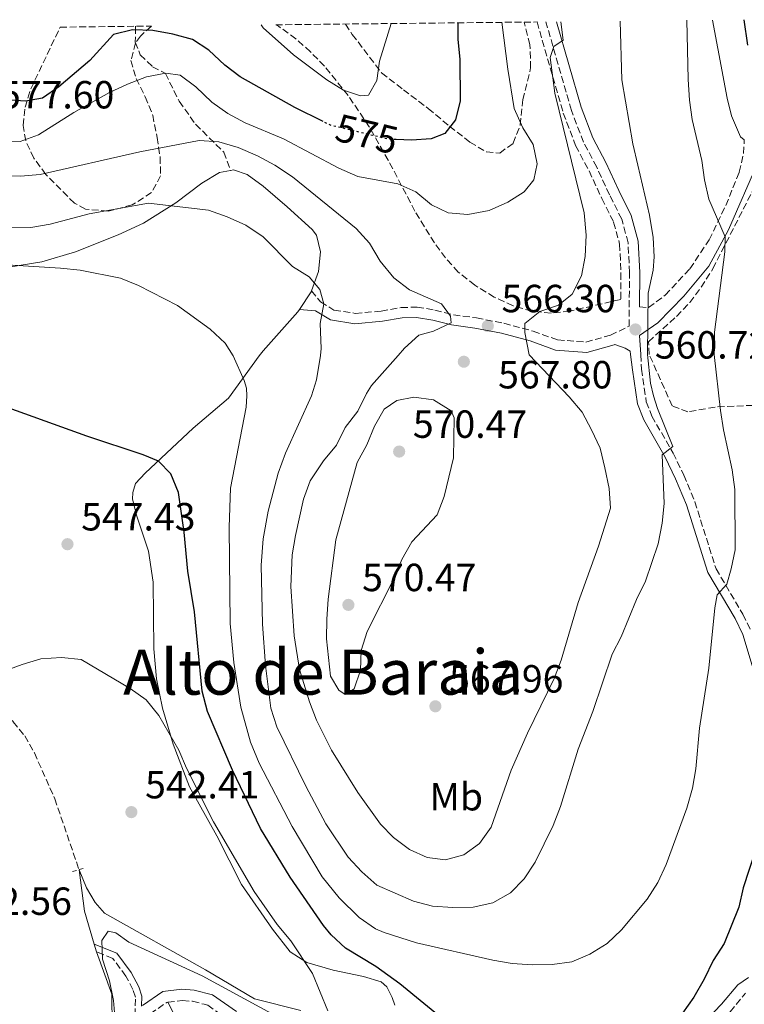
# Model space of a CAD drawing. Units: metres. Extents: x 573337 to 576800, y 4728821 to 4731171.
# Drawn here: x 574340 to 574524, y 4730896 to 4731147 of the extents above; entities that cross this region are included whole.
import ezdxf
from ezdxf.enums import TextEntityAlignment as Align

# ---------------------------------------------------------------- set-up
doc = ezdxf.new("R2010")
doc.units = ezdxf.units.M
doc.header["$MEASUREMENT"] = 0
for name, pattern in [('DGN Style 2', [1.7399219301090239, 1.043953158065414, -0.6959687720436097]), ('DGN Style 3', [2.435890702152634, 1.739921930109024, -0.6959687720436097]), ('DGN Style 5', [1.217945351076317, 0.5219765790327072, -0.6959687720436097])]:
    doc.linetypes.add(name, pattern=pattern)
for name, color, linetype, lineweight in [('Barranco lineal', 142, 'DGN Style 3', 13), ('Camino', 7, 'DGN Style 3', 0), ('Cota de curva de nivel directora', 7, 'Continuous', 0), ('Cota de punto acotado terreno', 7, 'Continuous', 0), ('Curva de nivel directora', 30, 'Continuous', 30), ('Curva de nivel directora no vista', 30, 'DGN Style 5', 30), ('Curva de nivel intermedia', 30, 'Continuous', 0), ('Embalse', 142, 'Continuous', 13), ('Etiqueta de uso rústico', 92, 'Continuous', 0), ('Línea de cambio de uso (parcela vista)', 92, 'Continuous', 0), ('Margen derecho', 7, 'Continuous', 0), ('Pontón-alcantarilla (pasos de agua)', 1, 'DGN Style 2', 0), ('Punto acotado terreno (símbolo)', 7, 'Continuous', 0), ('Senda', 7, 'DGN Style 3', 0), ('Texto de Área (paraje) menor', 7, 'Continuous', 0), ('Zona arbolada', 92, 'DGN Style 3', 0)]:
    doc.layers.add(name, color=color, linetype=linetype, lineweight=lineweight)
doc.styles.add('Style-Arial', font='arial.ttf')

# ---------------------------------------------------------------- blocks, each defined once
blk = doc.blocks.new('5PATER')
at = {"layer": 'Embalse', "linetype": 'Continuous', "lineweight": 0}
h = blk.add_hatch(color=51, dxfattribs=at)
edge = h.paths.add_edge_path()
edge.add_ellipse((0, 0), major_axis=(-0.1095731443231308, -0.1110710700762829), ratio=0.9994222409660317, start_angle=0, end_angle=360)

msp = doc.modelspace()

# ---------------------------------------------------------------- linework, layer by layer
at = {"layer": 'Barranco lineal', "color": 142, "linetype": 'DGN Style 3', "lineweight": 13}
msp.add_polyline3d([(574250.1699999999, 4731018.970000001, 550.6199999999953), (574253.9000000004, 4731015.67, 550.1600000000036), (574269.1799999997, 4731006.289999999, 549.3699999999953), (574277.5300000003, 4731000.850000001, 548.4499999999971), (574287.0300000003, 4730994.449999999, 547.9499999999971), (574296.0499999998, 4730988.930000001, 547.1699999999983), (574302.6699999999, 4730985.27, 546.5399999999936), (574309.6299999999, 4730982.01, 545.9100000000036), (574320.5, 4730977.539999999, 545.279999999999), (574325.4100000003, 4730975.850000001, 544.6600000000036), (574329.9500000002, 4730973.82, 544.2100000000064), (574334.7599999999, 4730970.84, 543.7100000000064), (574338, 4730968.100000001, 543.2400000000052), (574340.9299999997, 4730964.460000001, 542.7700000000041), (574343.4199999999, 4730960.130000001, 542.4400000000023), (574348.5999999996, 4730948.460000001, 541.8999999999943), (574354.79, 4730930.350000001, 540.570000000007)], dxfattribs=at)
at = {"layer": 'Camino', "color": 7, "linetype": 'DGN Style 3', "lineweight": 0}
for points in [[(574414.0899999992, 4731078.010000001, 560.1600000000036), (574416.3799999979, 4731075.190000001, 560.3800000000048), (574419.8099999989, 4731073.12, 561.1600000000036), (574425.2600000006, 4731072.26, 562.3000000000029), (574431.8399999987, 4731072.83, 563.1900000000023), (574436.9400000017, 4731073.730000001, 563.8800000000048), (574441.0199999987, 4731073.869999999, 564.3999999999943), (574445.5699999994, 4731073.12, 565.3399999999965), (574450.2899999979, 4731071.910000001, 566.179999999993), (574456.1399999995, 4731071.110000002, 566.5200000000041), (574463.129999999, 4731069.75, 566.0899999999966), (574470.629999998, 4731067.720000001, 565.0700000000071), (574476.8399999996, 4731065.500000001, 563.8399999999965), (574484.0500000003, 4731064.939999999, 562.7599999999949), (574490.3299999967, 4731066.689999999, 561.6100000000007), (574495.0899999999, 4731069.000000001, 560.6900000000023), (574495.1900000004, 4731082.650000001, 561.7899999999936), (574494.8399999995, 4731090.300000003, 562.1600000000036), (574493.199999999, 4731096.300000002, 562.3999999999943), (574490.0799999986, 4731102.52, 562.529999999999), (574486.8399999999, 4731109.580000001, 563.1300000000048), (574483.4400000002, 4731115.960000002, 563.7200000000014), (574480.36, 4731124.050000002, 564.429999999993), (574473.8700000013, 4731146.630000001, 565.8699999999953)], [(574497.7399999986, 4731073.960000001, 561.0899999999965), (574500.0599999987, 4731073.750000001, 559.9700000000012), (574504.2899999976, 4731076.910000001, 558.6499999999943), (574510.5899999986, 4731083.660000003, 557.3500000000059), (574515.5199999994, 4731091.02, 556.1999999999972), (574519.7500000006, 4731099.800000002, 554.550000000003), (574523.1999999996, 4731108.28, 553.1000000000059), (574524.2899999982, 4731113.050000002, 552.5899999999966), (574524.469999999, 4731116.500000001, 551.8699999999955)], [(574498.0499999992, 4731061.75, 560.3800000000048), (574498.2600000015, 4731058.060000002, 560.0599999999977), (574499.4799999997, 4731049.730000001, 560.0599999999977), (574500.879999999, 4731046.060000001, 560.0599999999977), (574506.2999999992, 4731036.640000001, 559.8999999999943), (574509.0300000006, 4731030.990000002, 558.8099999999977), (574511.8500000016, 4731024.210000004, 557.8600000000007), (574517.2600000006, 4731007.110000002, 555.509999999995), (574524.1200000005, 4730995.500000002, 553.4600000000064), (574526.2100000003, 4730991.180000001, 552.6799999999931)], [(574319.829999997, 4730782.699999999, 548.6900000000024), (574325.9499999993, 4730795.689999999, 548.8399999999967), (574327.4800000003, 4730801.95, 548.8399999999967), (574328.1099999985, 4730807.050000002, 548.8399999999967), (574328.019999999, 4730812.74, 548.2100000000065), (574329.0199999983, 4730820.380000002, 546.9600000000064), (574331.9400000017, 4730829.730000001, 545.5399999999937), (574334.6700000009, 4730835.670000001, 544.6000000000058), (574339.1200000012, 4730843.690000001, 543.3399999999965), (574346.1999999977, 4730855.49, 541.9299999999931), (574353.6299999974, 4730867.03, 540.1999999999972), (574360.170000002, 4730877.130000001, 539.4199999999983), (574360.9299999998, 4730878.420000001, 539.2899999999937), (574367.0100000018, 4730888.689999999, 538.3200000000071), (574369.1099999984, 4730893.170000001, 538.3200000000071), (574369.1799999998, 4730897.850000001, 538.3200000000071), (574368.5300000017, 4730899.82, 538.3200000000071), (574366.7300000001, 4730903.230000001, 538.7899999999936), (574363.3900000007, 4730907.730000001, 539.2599999999948), (574359.230000001, 4730909.42, 540.570000000007)], [(574386.6999999993, 4730896.010000002, 538.2599999999948), (574387.6, 4730895.770000001, 538.3699999999953), (574393.3899999991, 4730891.750000001, 538.8500000000059), (574400.649999999, 4730887.680000001, 539), (574406.4299999991, 4730885.960000002, 539.4700000000012), (574419.0899999993, 4730884.320000002, 541.1999999999971), (574431.5500000004, 4730882.540000002, 542.1399999999995), (574441.4499999977, 4730880.630000001, 543.2400000000054), (574462.1999999991, 4730875.09, 545.6000000000058), (574473.8099999987, 4730872.970000002, 546.6999999999971), (574484.5300000008, 4730871.880000001, 548.1100000000007), (574486.9999999985, 4730872.11, 548.429999999993), (574489.1599999999, 4730872.480000001, 548.8999999999943), (574492.8900000004, 4730873.980000001, 549.6799999999929), (574498.6399999993, 4730876.790000001, 549.8399999999966), (574503.4699999974, 4730879.390000001, 548.5800000000019), (574508.7299999989, 4730882.980000001, 547.6399999999995), (574515.05, 4730888.119999999, 547.0099999999949), (574520.8399999992, 4730894.109999999, 546.6999999999971), (574524.7699999987, 4730898.820000002, 546.5399999999936)], [(574368.7499999985, 4730888.630000001, 538.0599999999978), (574372.9200000016, 4730893.58, 538.0599999999978), (574377.2100000009, 4730896.51, 537.8999999999943), (574377.4099999998, 4730896.53, 537.8999999999943)], [(574377.4099999998, 4730896.53, 537.8999999999943), (574381.109999999, 4730896.95, 537.8999999999943), (574383.7199999975, 4730896.790000002, 537.8999999999943), (574386.6999999993, 4730896.010000002, 538.2599999999948)]]:
    msp.add_polyline3d(points, dxfattribs=at)
at = {"layer": 'Curva de nivel directora', "color": 30, "linetype": 'Continuous', "lineweight": 30, "flags": 128}
for points, elevation in [([(574451.3699999996, 4731146.380000001), (574451.4300000002, 4731142.120000001), (574451.9299999987, 4731137.150000001), (574452.0200000001, 4731126.470000003), (574450.8199999998, 4731121.619999999), (574448.1199999999, 4731118.15), (574444.6100000006, 4731116.76), (574439.6199999994, 4731116.490000002), (574435.7100000001, 4731116.600000001)], 575.0000000000006), ([(574524.3099999982, 4731147.180000001), (574525.2600000004, 4731140.720000002)], 550.0000000000001), ([(574417.0499999986, 4731121.180000002), (574409.8499999989, 4731124.750000001), (574395.9100000004, 4731132.570000002), (574391.9400000006, 4731135.600000001), (574387.9100000006, 4731139.420000001), (574383.7199999997, 4731142.160000001), (574378.7499999988, 4731143.530000002), (574373.5699999997, 4731144.410000003), (574368.4600000001, 4731144.590000001), (574363.5999999986, 4731143.390000001), (574357.519999999, 4731136.780000002), (574349.6299999988, 4731130.02), (574345.4600000001, 4731127.140000001), (574341.1500000008, 4731126.420000001), (574336.05, 4731126.720000003), (574330.8199999997, 4731127.470000002), (574326.1599999993, 4731129.290000001), (574321.8900000001, 4731132.140000001), (574317.9499999996, 4731136.039999999), (574314.7099999986, 4731140.5), (574312.3700000005, 4731144.880000001)], 575.0000000000003), ([(574455.8800000004, 4730885.41), (574436.6100000008, 4730901.210000001), (574430.5299999989, 4730905.67), (574422.7799999996, 4730910.33), (574419.0800000003, 4730913.710000002), (574417.1600000003, 4730916.080000001), (574408.650000001, 4730928.430000001), (574401.0699999991, 4730940.86), (574393.9399999991, 4730955.76), (574387.5899999988, 4730970.730000001), (574386.2000000008, 4730975.900000001), (574384.2400000005, 4730996.150000002), (574382.5700000008, 4731006.49), (574381.6399999987, 4731016.45), (574380.139999999, 4731026.580000003), (574378.2100000001, 4731031.340000001), (574375.0799999984, 4731034.560000001), (574371.129999999, 4731036.2), (574356.7700000001, 4731040.940000001), (574332.42, 4731049.66)], 550.0000000000001), ([(574527.3599999992, 4730935.359999999), (574524.2099999997, 4730925.76), (574523.0900000001, 4730920.810000001), (574519.3199999993, 4730911.539999999), (574516.5199999985, 4730907.17), (574514.2699999999, 4730902.460000002), (574511.6100000001, 4730897.84), (574505.8199999987, 4730889.67)], 550.0000000000001)]:
    msp.add_lwpolyline(points, dxfattribs=dict(at, elevation=elevation))
at = {"layer": 'Curva de nivel directora no vista', "color": 30, "linetype": 'DGN Style 5', "lineweight": 30, "elevation": 575.0000000000005, "flags": 128}
msp.add_lwpolyline([(574435.7100000001, 4731116.600000001), (574433.7199999985, 4731116.670000001), (574418.8900000004, 4731120.260000001), (574417.0499999986, 4731121.180000002)], dxfattribs=at)
at = {"layer": 'Curva de nivel intermedia', "color": 30, "linetype": 'Continuous', "lineweight": 0, "flags": 128}
for points, elevation in [([(574509.7999999997, 4731147.020000001), (574510.1399999993, 4731131.949999998), (574510.4600000011, 4731126.67), (574511.190000002, 4731121.729999999), (574513.6599999997, 4731111.269999999), (574514.3200000013, 4731106.310000001), (574515.4500000001, 4731101.409999999), (574519.6100000021, 4731091.8), (574519.5300000015, 4731087.939999999), (574516.8899999995, 4731067.470000001), (574516.8100000013, 4731061.810000001), (574518.4299999997, 4731047.480000001), (574519.1900000018, 4731042.539999999), (574521.3900000012, 4731032.310000001), (574522.0400000017, 4731027.349999999), (574522.1199999999, 4731011.98), (574521.160000001, 4731007.08), (574519.9800000008, 4731003.189999999), (574517.5199999999, 4731000.48), (574516.940000001, 4730997.180000001), (574515.3899999998, 4730981.789999999), (574513.0700000018, 4730966.489999999), (574512.0700000006, 4730956.06), (574511.2700000004, 4730951.119999997), (574509.7900000006, 4730946.079999999), (574504.52, 4730931.649999999), (574502.4000000011, 4730927.119999998), (574499.6600000008, 4730922.82), (574493.1900000023, 4730914.98), (574489.530000001, 4730911.550000001), (574485.1100000021, 4730908.819999999), (574480.5099999999, 4730906.869999998), (574475.4900000017, 4730906.159999999), (574470.3700000009, 4730906.09), (574465.2800000014, 4730906.460000001), (574460.3300000007, 4730907.239999998), (574440.8200000019, 4730911.699999998), (574432.5800000008, 4730914.329999999), (574430.4000000014, 4730915.300000001), (574426.280000002, 4730918.12), (574421.100000001, 4730923.150000001), (574416.8300000017, 4730928.490000002), (574409.1400000004, 4730941.369999998), (574400.7000000004, 4730957.49), (574398.4899999998, 4730962.890000001), (574396.0900000016, 4730971.84), (574394.3100000002, 4730983.179999999), (574393.3700000013, 4730993.13), (574393.0400000004, 4731017.71), (574393.4200000004, 4731027.710000001), (574397.4500000004, 4731048.350000001), (574397.6100000015, 4731051.199999998), (574397.4999999997, 4731053.179999998), (574396.9000000006, 4731055.17), (574394.0799999997, 4731061.399999999), (574392.0400000013, 4731064.689999999), (574388.2500000005, 4731068.21), (574379.8700000007, 4731074.249999999), (574369.940000002, 4731079.34), (574365.3300000009, 4731081.279999999), (574355.1200000006, 4731083.289999999), (574350.0700000012, 4731083.82), (574324.1000000007, 4731085.419999998)], 555.0000000000001), ([(574477.6800000002, 4731146.67), (574478.2300000021, 4731141.949999998), (574475.8600000006, 4731140.34), (574474.9199999997, 4731137.55), (574476.1800000002, 4731128.430000001), (574483.6500000001, 4731097.940000001), (574484.0999999995, 4731092.180000001), (574483.8700000015, 4731086.789999999), (574482.9600000017, 4731081.88), (574480.5600000012, 4731077.189999999), (574477.0499999997, 4731074.359999998), (574472.3600000005, 4731072.73), (574468.5200000004, 4731069.640000001), (574468.4900000012, 4731067.369999999), (574469.6400000001, 4731061.660000001), (574479.79, 4731051.01), (574483.0900000014, 4731047.060000001), (574485.5099999999, 4731042.55), (574487.6900000013, 4731037.850000001), (574488.9200000007, 4731032.869999999), (574490.0200000005, 4731027.579999999), (574490.310000001, 4731022.579999999), (574487.26, 4731012.849999999), (574482.0800000011, 4730998.550000001), (574477.7600000005, 4730983.779999998), (574475.940000001, 4730979.130000001), (574469.1600000019, 4730965.159999999), (574464.990000001, 4730955.730000001), (574459.9100000004, 4730941.189999999), (574456.9599999998, 4730937.069999999), (574452.9099999997, 4730934.140000001), (574448.2200000003, 4730932.880000001), (574443.5700000012, 4730933.42), (574439.0400000004, 4730935.529999999), (574435.0300000005, 4730938.539999999), (574431.7100000012, 4730941.929999999), (574425.900000002, 4730950.069999999), (574419.2200000011, 4730960.81), (574415.3499999997, 4730968.51), (574413.5500000004, 4730973.17), (574411.0400000003, 4730981.409999999), (574409.6299999999, 4730990.019999999), (574408.8200000008, 4731002.619999998), (574409.1700000018, 4731010.660000001), (574409.9800000008, 4731015.59), (574412.0799999997, 4731024.839999998), (574413.7400000005, 4731029.559999999), (574417.12, 4731034.609999998), (574420.4400000015, 4731038.67), (574422.7100000002, 4731043.119999997), (574425.8700000008, 4731047.289999999), (574428.0700000002, 4731051.810000001), (574429.4100000013, 4731053.86), (574436.2199999996, 4731061.539999999), (574437.7700000008, 4731063.359999999), (574441.4500000001, 4731066.739999999), (574445.1600000004, 4731067.74), (574449.7400000002, 4731069.819999999), (574449.500000001, 4731071.569999999), (574447.2600000014, 4731074.679999999), (574439.0600000005, 4731078.289999999), (574435.1199999999, 4731081.369999998), (574431.5599999994, 4731085.600000001), (574428.8600000015, 4731090.180000001), (574425.4999999999, 4731093.880000001), (574409.25, 4731107.09), (574404.6900000002, 4731110.109999998), (574400.2900000013, 4731112.489999998), (574395.4000000008, 4731114.569999999), (574390.4499999998, 4731116), (574385.4600000009, 4731116.38), (574370.2800000019, 4731113.45), (574344.85, 4731107.730000001), (574339.8699999999, 4731107.29), (574334.4100000015, 4731107.350000001)], 565.0000000000001), ([(574334.6200000017, 4731116.179999999), (574339.7800000005, 4731116.09), (574344.4800000011, 4731117.8), (574353.5, 4731123.510000001), (574362.5999999995, 4731128.570000002), (574367.1200000013, 4731130.699999999), (574372.0000000007, 4731132.640000002), (574376.9100000013, 4731133.569999998), (574380.5700000003, 4731133.07), (574384.54, 4731130.06), (574388.6900000008, 4731126.180000001), (574392.7099999996, 4731123.210000001), (574397.1599999999, 4731120.859999999), (574406.9500000001, 4731116.749999999), (574421.0899999997, 4731109.270000001), (574425.9300000012, 4731107.210000002), (574436.0900000001, 4731105.300000001), (574440.660000001, 4731103.249999999), (574444.6600000019, 4731099.989999999), (574448.9300000012, 4731097.869999998), (574453.9800000004, 4731097.52), (574459.3600000005, 4731098.51), (574464.1200000015, 4731100.59), (574468.3500000003, 4731103.26), (574470.7599999999, 4731106.34), (574471.6300000016, 4731110.439999999), (574470.6300000002, 4731115.31), (574467.9800000016, 4731119.599999999), (574465.8100000012, 4731124.529999999), (574464.1600000017, 4731134.539999999), (574462.6500000006, 4731146.509999998)], 570), ([(574492.7800000008, 4731146.83), (574493.2400000015, 4731131.83), (574496.0700000012, 4731115.539999997), (574497.3400000007, 4731110.06), (574500.2500000009, 4731097.350000001), (574501.1900000018, 4731091.65), (574501.44, 4731086.65), (574501.2000000008, 4731083.26), (574499.9500000014, 4731077.400000001), (574499.7900000004, 4731061.759999999), (574500.5599999994, 4731054.470000001), (574501.3100000003, 4731051.260000001), (574502.3300000018, 4731047.970000001), (574506.2800000014, 4731038.29), (574503.5099999999, 4731036.180000001), (574504.0700000008, 4731023.77), (574503.55, 4731018.740000002), (574502.4600000015, 4731013.499999999), (574499.300000001, 4731003.990000002), (574497.0000000009, 4730999.289999999), (574493.0800000004, 4730989.76), (574490.7900000016, 4730985.31), (574485.8600000008, 4730970.689999999), (574482.07, 4730961.08), (574477.5999999995, 4730946.509999999), (574475.6799999995, 4730941.63), (574471.1100000008, 4730932.279999999), (574468.3100000002, 4730928.06), (574464.8600000013, 4730924.439999999), (574460.3500000007, 4730921.91), (574455.3100000003, 4730920.750000001), (574450.1400000004, 4730920.699999999), (574444.9200000013, 4730921.039999999), (574440.0799999998, 4730922.310000001), (574430.7600000014, 4730926.400000001), (574426.89, 4730929.77), (574423.4400000012, 4730933.550000002), (574417.7500000005, 4730942.069999999), (574412.6600000008, 4730951.679999999), (574405.1999999998, 4730966.76), (574403.7400000002, 4730971.560000001), (574402.3600000012, 4730982.430000001), (574401.5800000011, 4730992.989999999), (574401.2800000015, 4731007.989999999), (574401.7400000021, 4731014.789999999), (574403.0100000015, 4731021.84), (574405.5700000009, 4731031.510000001), (574407.4300000005, 4731036.640000001), (574414.0700000012, 4731051.189999999), (574415.3400000008, 4731055.279999999), (574416.3900000014, 4731061.48), (574416.5800000014, 4731063.33), (574416.2700000006, 4731069.699999998), (574417.2400000007, 4731074.699999998), (574416.1900000002, 4731078.319999999), (574413.5000000013, 4731081.59), (574409.25, 4731084.249999999), (574401.7700000011, 4731091.78), (574397.3299999997, 4731094.730000001), (574392.5399999997, 4731096.9), (574387.8400000014, 4731098.590000001), (574372.4900000002, 4731100.390000001), (574357.3600000002, 4731097.679999999), (574347.4500000017, 4731095.039999999), (574342.530000002, 4731094.16), (574337.2999999995, 4731094.09)], 560), ([(574434.3700000012, 4731146.2), (574431.4000000006, 4731136.62), (574430.7600000014, 4731131.630000001), (574428.5799999998, 4731127.920000001), (574426.5400000013, 4731127.789999999), (574422.2200000007, 4731129.230000001), (574417.9699999995, 4731131.859999998), (574409.4900000015, 4731138.189999999), (574401.78, 4731145.100000001), (574401.2100000001, 4731145.84)], 580.0000000000001), ([(574422.6600000011, 4730975.019999999), (574421.0600000006, 4730976.13), (574418.9500000007, 4730979.739999999), (574417.9000000001, 4730989.23), (574417.9600000004, 4730994.270000001), (574418.3100000013, 4730999.34), (574420.2699999994, 4731014.51), (574425.75, 4731034.230000001), (574428.2100000011, 4731038.75), (574430.1800000002, 4731043.46), (574432.6299999999, 4731047.82), (574435.8700000009, 4731050.029999999), (574440.2000000007, 4731050.880000001), (574445.1700000016, 4731050.239999999), (574449.6799999999, 4731047.420000001), (574450.4900000013, 4731045.579999999), (574450.2900000003, 4731035.439999999), (574447.9600000011, 4731025.529999999), (574446.1100000005, 4731020.890000001), (574439.6999999998, 4731013.970000001), (574437.1100000015, 4731009.480000001), (574435.130000001, 4731004.739999999), (574428.3000000004, 4730991.13), (574426.7300000013, 4730986.25), (574426.5800000015, 4730981.259999999), (574425.0000000013, 4730976.519999999), (574422.6600000011, 4730975.019999999)], 570.0000000000001), ([(574330.5300000013, 4730979.08), (574340.260000001, 4730982.67), (574345.0500000011, 4730984.100000001), (574350.3500000007, 4730984.449999998), (574355.3300000007, 4730983.970000001), (574367.85, 4730976.529999999), (574371.9300000013, 4730973.65), (574375.15, 4730969.71), (574380.2400000017, 4730960.880000001), (574382.2100000009, 4730956.279999998), (574389.0900000008, 4730942.539999999), (574399.5000000001, 4730924.779999998), (574405.2900000014, 4730916.359999998), (574408.85, 4730912.220000001), (574414.3200000017, 4730903.84), (574418.2199999997, 4730894.359999999)], 545), ([(574363.9900000021, 4730891.87), (574363.5899999996, 4730896.949999998), (574362.5700000004, 4730901.99), (574360.7700000011, 4730907.529999999), (574360.6300000002, 4730912.310000001), (574362.2400000019, 4730914.640000001), (574364.1600000019, 4730914.269999999), (574367.4900000001, 4730911.859999999), (574386.1700000018, 4730903.26), (574411.6900000008, 4730889.409999999)], 540)]:
    msp.add_lwpolyline(points, dxfattribs=dict(at, elevation=elevation))
at = {"layer": 'Línea de cambio de uso (parcela vista)', "color": 92, "linetype": 'Continuous', "lineweight": 0, "extrusion": (-0.08243905256406261, -0.1745768221517746, 0.9811863919662397), "elevation": -872741.0963276662, "flags": 128}
msp.add_lwpolyline([(-1500786.928496759, 4438356.96753983), (-1500786.895089799, 4438356.656760206), (-1500787.703890035, 4438351.218116792)], dxfattribs=at)
at = {"layer": 'Línea de cambio de uso (parcela vista)', "color": 92, "linetype": 'Continuous', "lineweight": 0, "extrusion": (0.3653841221985745, 0.07751550511629897, 0.9276237328312286), "elevation": 577082.0220862323, "flags": 128}
msp.add_lwpolyline([(4508736.929544024, -1431730.887252831), (4508726.29289866, -1431730.030529181), (4508717.579187538, -1431730.726617147)], dxfattribs=at)
at = {"layer": 'Línea de cambio de uso (parcela vista)', "color": 92, "linetype": 'Continuous', "lineweight": 0, "extrusion": (0.0081281498046955, -0.02809202651476181, 0.999572294147375), "elevation": -127692.0162073796, "flags": 128}
msp.add_lwpolyline([(1866636.064979181, 4383009.843993675), (1866636.064979181, 4383007.792311438)], dxfattribs=at)
at = {"layer": 'Línea de cambio de uso (parcela vista)', "color": 92, "linetype": 'Continuous', "lineweight": 0}
for points in [[(574524.4699999997, 4731116.5, 551.8699999999953), (574523.5, 4731117.300000001, 551.9600000000064), (574521.2300000004, 4731122.619999999, 551.8899999999994), (574520.0999999996, 4731127.16, 551.820000000007), (574517.7300000004, 4731139.789999999, 551.6300000000047), (574516.3300000001, 4731147.09, 551.7100000000064)], [(574284.3899999997, 4731119.66, 559.7299999999959), (574289.4100000003, 4731115.9, 559.1499999999943), (574292.9699999997, 4731112.49, 558.2700000000041), (574294.9100000003, 4731110.16, 557.7400000000052), (574300.4699999997, 4731101.880000001, 556.9799999999959), (574307.4100000003, 4731094.430000001, 555.3899999999994), (574318.2999999998, 4731084.680000001, 553.9100000000036), (574321.1900000004, 4731082.58, 553.6999999999971), (574324.7100000001, 4731082.100000001, 553.5899999999965), (574345.3200000003, 4731085.430000001, 554.6600000000036), (574353.9199999999, 4731087.970000001, 555.3099999999977), (574364.7599999999, 4731092.279999999, 556.3800000000047), (574371.2300000004, 4731095.27, 557.5), (574379.5099999999, 4731100.460000001, 559.6300000000047), (574386.1299999999, 4731105.49, 561.4400000000023), (574390.6399999997, 4731108.199999999, 562.1600000000036), (574393.4299999997, 4731108.720000001, 562.4600000000064)], [(574393.4299999997, 4731108.720000001, 562.4600000000064), (574394.1500000004, 4731108.850000001, 562.529999999999), (574397.6799999997, 4731107.689999999, 562.6399999999994), (574401.7300000004, 4731104.699999999, 562.4700000000012), (574407.8600000005, 4731099.480000001, 562.2899999999936), (574414.2300000004, 4731093.65, 562.029999999999), (574415.3499999996, 4731092.24, 561.9400000000023), (574416.3499999996, 4731087.939999999, 561.6000000000058), (574415.8799999999, 4731082.980000001, 561.179999999993), (574414.0899999999, 4731078.01, 560.1600000000036)], [(574410.9800000004, 4731073.24, 559.0500000000029), (574410.5700000003, 4731072.630000001, 558.9100000000036), (574401.7599999999, 4731062.699999999, 556.3300000000017), (574400.7100000001, 4731061.42, 556.029999999999), (574392.9199999999, 4731050.65, 553.6699999999983), (574383.9299999997, 4731043, 552.1000000000058), (574371.6699999999, 4731031.470000001, 549.5899999999965), (574369.1600000003, 4731028.9, 548.9600000000064), (574368.5099999999, 4731026.57, 548.6399999999994), (574368.4100000003, 4731024.83, 548.6399999999994), (574369.5300000003, 4731020.529999999, 548.0200000000041), (574372.5199999996, 4731011.640000001, 547.2299999999959), (574373.7000000002, 4731003.67, 546.7599999999948), (574373.8899999997, 4730986.710000001, 545.820000000007), (574374.5700000003, 4730979, 545.5), (574376.0899999999, 4730971.560000001, 545.029999999999), (574378.79, 4730962.41, 544.5599999999977), (574383, 4730951.460000001, 543.779999999999), (574389.9699999997, 4730938.980000001, 543.6199999999953), (574396.2599999999, 4730926.539999999, 543.6199999999953), (574404.1299999999, 4730915.17, 543.929999999993), (574408.6299999999, 4730909.390000001, 544.8800000000047), (574412.8600000005, 4730906.640000001, 545.5), (574419.6100000005, 4730904.720000001, 546.1300000000047), (574427.3600000005, 4730903.130000001, 546.9199999999983), (574431.8099999996, 4730901.75, 547.5500000000029), (574433.2800000003, 4730900.51, 548.0200000000041), (574434.6600000003, 4730897.77, 548.0200000000041), (574435.3300000001, 4730895.779999999, 548.0200000000041)], [(574411.3700000001, 4730894.390000001, 544.7200000000012), (574399.5700000003, 4730897.390000001, 542.9900000000052), (574387.0099999999, 4730904.779999999, 542.3600000000006), (574361.3200000003, 4730919.25, 540.4799999999959), (574358.8799999999, 4730922.01, 540.4799999999959), (574356.6600000003, 4730925.689999999, 540.6300000000047), (574354.79, 4730930.350000001, 540.570000000007)], [(574359.2300000004, 4730909.42, 540.570000000007), (574363.1500000004, 4730898.600000001, 540.570000000007), (574363.2000000002, 4730890.41, 540.4199999999983)], [(574377.4100000003, 4730896.529999999, 537.8999999999943), (574381.25, 4730888.960000001, 537.2700000000041), (574384.7300000004, 4730880.27, 536.9600000000064), (574388.2800000003, 4730873.699999999, 536.8000000000029), (574391.4000000004, 4730869.789999999, 536.5800000000017), (574396.2699999996, 4730864.560000001, 536.3600000000006), (574398.3184000002, 4730862.558499999, 536.217499999999)]]:
    msp.add_polyline3d(points, dxfattribs=at)
at = {"layer": 'Margen derecho', "color": 7, "linetype": 'Continuous', "lineweight": 0}
for points in [[(574476.5799999981, 4731146.66, 565.8200000000072), (574482.8399999988, 4731124.880000001, 564.429999999993), (574485.8200000006, 4731117.050000001, 563.7200000000014), (574489.1800000002, 4731110.740000002, 563.1300000000048), (574492.4299999999, 4731103.650000001, 562.529999999999), (574495.6499999987, 4731097.24, 562.3999999999943), (574497.4300000002, 4731090.710000002, 562.1600000000036), (574497.8000000011, 4731082.7, 561.7899999999936), (574497.7399999986, 4731073.960000001, 561.0899999999965)], [(574498.0499999992, 4731061.75, 560.3800000000048), (574497.780000001, 4731066.590000002, 560.5700000000071), (574502.41, 4731069.870000001, 559.2299999999959), (574509.0500000007, 4731076.620000001, 557.5599999999978), (574515.449999998, 4731084.33, 556.1799999999931), (574520.4699999981, 4731093.57, 554.8999999999943), (574528.0399999986, 4731110.880000002, 551.7599999999948), (574530.170000001, 4731113.210000001, 551.2700000000041)], [(574410.98, 4731073.240000002, 559.050000000003), (574415.079999997, 4731072.930000001, 560.4600000000064), (574418.8900000004, 4731070.619999999, 561.1600000000036), (574425.1700000011, 4731069.630000002, 562.3000000000029), (574432.1799999984, 4731070.240000002, 563.1900000000023), (574437.2099999998, 4731071.12, 563.8800000000048), (574440.850000001, 4731071.25, 564.3999999999943), (574445.0300000008, 4731070.560000001, 565.3399999999965), (574449.7800000005, 4731069.340000001, 566.179999999993), (574455.7100000004, 4731068.529999999, 566.5200000000041), (574462.5299999999, 4731067.199999999, 566.0899999999966), (574469.8500000002, 4731065.220000002, 565.0700000000071), (574476.2899999997, 4731062.920000002, 563.8399999999965), (574484.3099999975, 4731062.300000003, 562.7599999999949), (574491.2600000009, 4731064.24, 561.6100000000007), (574491.4299999987, 4731064.32, 561.5800000000017), (574494.0500000005, 4731063.380000002, 561.0399999999936), (574495.3799999983, 4731062.66, 560.4199999999983), (574495.4299999997, 4731061.740000002, 560.3899999999994), (574495.9899999984, 4731057.83, 560.0599999999977), (574497.2499999991, 4731049.15, 560.0599999999977), (574498.8099999991, 4731045.08, 560.0599999999977), (574504.280000001, 4731035.570000002, 559.8999999999943), (574506.9400000008, 4731030.050000001, 558.8099999999977), (574509.699999999, 4731023.420000001, 557.8600000000007), (574515.1599999996, 4731006.180000002, 555.509999999995), (574522.1000000021, 4730994.42, 553.4600000000064), (574524.079999998, 4730990.350000001, 552.6799999999931), (574529.0100000009, 4730973.930000001, 551.1100000000006)], [(574358.6599999989, 4730911.390000002, 540.570000000007), (574364.4099999999, 4730909.050000002, 539.2599999999948), (574368.0899999992, 4730904.09, 538.7899999999936), (574370.019999998, 4730900.45, 538.3200000000071), (574370.7899999992, 4730898.09, 538.3200000000071), (574370.749999999, 4730895.5, 538.0599999999978)], [(574513.0899999997, 4730890.250000002, 547.0099999999949), (574518.6799999999, 4730896.050000002, 546.6999999999971), (574522.7999999993, 4730900.970000002, 546.5399999999936), (574525.4999999995, 4730902.84, 546)], [(574370.9600000012, 4730895.740000002, 538.0599999999978), (574376.1700000016, 4730899.310000001, 537.8999999999943), (574381.0300000008, 4730899.86, 537.8999999999943), (574384.1800000002, 4730899.65, 537.8999999999943), (574388.8200000004, 4730898.440000001, 538.3699999999953), (574394.9299999991, 4730894.210000002, 538.8500000000059)]]:
    msp.add_polyline3d(points, dxfattribs=at)
at = {"layer": 'Pontón-alcantarilla (pasos de agua)', "color": 1, "linetype": 'DGN Style 2', "lineweight": 0, "extrusion": (0.1402009367782573, 0.0397312100705676, 0.98932559265028), "elevation": 269026.0002630975, "flags": 128}
msp.add_lwpolyline([(4395091.3553326, -1822738.721688895), (4395091.355332601, -1822741.947010584)], dxfattribs=at)
at = {"layer": 'Senda', "color": 7, "linetype": 'DGN Style 3', "lineweight": 0}
for points in [[(574422.7500000005, 4731146.07, 582.8200000000071), (574424.4600000003, 4731143.430000001, 582.1699999999983), (574431.9699999985, 4731133.630000002, 579.9600000000064), (574437.5100000015, 4731129.300000002, 578.4499999999972), (574443.8500000006, 4731124.540000001, 576.1999999999971), (574449.2799999998, 4731119.99, 574.4700000000013), (574454.480000001, 4731115.949999999, 573.1699999999983), (574458.699999999, 4731113.430000001, 572.2400000000052), (574462.1099999998, 4731113.170000001, 571.679999999993), (574465.4899999971, 4731115.640000001, 570.7899999999936), (574467.32, 4731120.310000001, 569.7500000000001), (574467.9999999994, 4731126.78, 568.7500000000001), (574469.98, 4731134.86, 568.0800000000019), (574469.8099999977, 4731140.810000001, 567.779999999999), (574468.3099999981, 4731146.570000002, 568.0200000000041)], [(574369.1999999977, 4731145.490000002, 574.4400000000024), (574369.1700000009, 4731145.279999999, 574.3800000000047), (574369.1399999997, 4731141.480000001, 573.279999999999), (574370.4200000004, 4731138.2, 571.5700000000071), (574373.5599999985, 4731135.170000002, 570.6199999999955), (574376.8099999985, 4731133.439999999, 569.7500000000001), (574380.3400000001, 4731126.369999999, 567.1600000000036), (574384.5300000011, 4731120.510000001, 566.229999999996), (574391.7399999973, 4731113.369999999, 564.1100000000007), (574393.4299999994, 4731108.720000001, 562.4600000000065)]]:
    msp.add_polyline3d(points, dxfattribs=at)
at = {"layer": 'Zona arbolada', "color": 92, "linetype": 'DGN Style 3', "lineweight": 0}
for points in [[(574404.9699999997, 4731145.880000001, 588.2299999999959), (574471.6100000005, 4731146.600000001, 578.1399999999994), (574478.29, 4731123.359999999, 576.6600000000036), (574481.4500000002, 4731115.060000001, 575.9600000000064), (574484.8799999999, 4731108.609999999, 575.3600000000006), (574488.1100000005, 4731101.57, 574.7700000000041), (574491.1500000004, 4731095.52, 574.6399999999994), (574492.6699999999, 4731089.960000001, 574.3899999999994), (574493, 4731082.600000001, 574.0200000000041), (574492.9500000002, 4731075.810000001, 573.4799999999959), (574480.04, 4731072.859999999, 573.5599999999977), (574475.1699999999, 4731072.300000001, 573.529999999999), (574470.3099999996, 4731072.789999999, 573.4600000000064), (574465.4800000004, 4731074.189999999, 573.4400000000023), (574460.6699999999, 4731076.41, 573.5399999999936), (574455.7000000002, 4731079.460000001, 573.8899999999994), (574451.5300000003, 4731082.810000001, 574.570000000007), (574448.2400000002, 4731086.4, 575.5599999999977), (574445.4699999997, 4731090.220000001, 576.6600000000036), (574440.4600000001, 4731098.34, 578.679999999993), (574433.6699999999, 4731111.32, 581.6999999999971), (574428.7999999998, 4731119.850000001, 583.7100000000064), (574423.4400000004, 4731127.859999999, 585.8099999999977), (574417.3799999999, 4731135.359999999, 587.6499999999943), (574413.8200000003, 4731138.99, 588.2400000000052), (574410.1100000005, 4731142.27, 588.5), (574405.6900000004, 4731145.49, 588.320000000007)], [(574349.9800000004, 4731145.279999999, 586.1000000000058), (574373.2400000002, 4731145.539999999, 582.3099999999977), (574370.4600000001, 4731143.01, 581.6100000000006), (574369.1600000003, 4731141.24, 581.179999999993), (574368.0300000003, 4731136.75, 579.8399999999965), (574369.3499999996, 4731132.17, 578.1300000000047), (574371.6699999999, 4731127.52, 576.3399999999965), (574373.5700000003, 4731122.82, 574.7599999999948), (574374.7000000002, 4731117.119999999, 573.3899999999994), (574375.4800000004, 4731112.130000001, 572.6399999999994), (574375.5800000001, 4731107.369999999, 572.3999999999943), (574373.2999999998, 4731103.060000001, 572.5399999999936), (574368.3300000001, 4731099.91, 572.8699999999953), (574362.1900000004, 4731098.359999999, 573.429999999993), (574356.4100000003, 4731098.82, 574.2200000000012), (574353.6200000001, 4731100.369999999, 574.8600000000006), (574346.3399999999, 4731107.699999999, 577.0399999999936), (574343.2800000003, 4731111.859999999, 578.1300000000047), (574341.1900000004, 4731116.24, 579.2400000000052), (574340.5199999996, 4731120.230000001, 580.2100000000064), (574341.0499999998, 4731124.859999999, 581.320000000007), (574342.4900000002, 4731129.539999999, 582.4400000000023)]]:
    msp.add_polyline3d(points, close=True, dxfattribs=at)
for points in [[(574471.6100000005, 4731146.600000001, 578.1399999999994), (574478.29, 4731123.359999999, 576.6600000000036), (574481.4500000002, 4731115.060000001, 575.9600000000064), (574484.8799999999, 4731108.609999999, 575.3600000000006), (574488.1100000005, 4731101.57, 574.7700000000041), (574491.1500000004, 4731095.52, 574.6399999999994), (574492.6699999999, 4731089.960000001, 574.3899999999994), (574493, 4731082.600000001, 574.0200000000041), (574492.9500000002, 4731075.810000001, 573.4799999999959), (574480.04, 4731072.859999999, 573.5599999999977), (574475.1699999999, 4731072.300000001, 573.529999999999), (574470.3099999996, 4731072.789999999, 573.4600000000064), (574465.4800000004, 4731074.189999999, 573.4400000000023), (574460.6699999999, 4731076.41, 573.5399999999936), (574455.7000000002, 4731079.460000001, 573.8899999999994), (574451.5300000003, 4731082.810000001, 574.570000000007), (574448.2400000002, 4731086.4, 575.5599999999977), (574445.4699999997, 4731090.220000001, 576.6600000000036), (574440.4600000001, 4731098.34, 578.679999999993), (574433.6699999999, 4731111.32, 581.6999999999971), (574428.7999999998, 4731119.850000001, 583.7100000000064), (574423.4400000004, 4731127.859999999, 585.8099999999977), (574417.3799999999, 4731135.359999999, 587.6499999999943), (574413.8200000003, 4731138.99, 588.2400000000052), (574410.1100000005, 4731142.27, 588.5), (574405.6900000004, 4731145.49, 588.320000000007), (574404.9699999997, 4731145.880000001, 588.2299999999959)], [(574373.2400000002, 4731145.539999999, 582.3099999999977), (574370.4600000001, 4731143.01, 581.6100000000006), (574369.1600000003, 4731141.24, 581.179999999993), (574368.0300000003, 4731136.75, 579.8399999999965), (574369.3499999996, 4731132.17, 578.1300000000047), (574371.6699999999, 4731127.52, 576.3399999999965), (574373.5700000003, 4731122.82, 574.7599999999948), (574374.7000000002, 4731117.119999999, 573.3899999999994), (574375.4800000004, 4731112.130000001, 572.6399999999994), (574375.5800000001, 4731107.369999999, 572.3999999999943), (574373.2999999998, 4731103.060000001, 572.5399999999936), (574368.3300000001, 4731099.91, 572.8699999999953), (574362.1900000004, 4731098.359999999, 573.429999999993), (574356.4100000003, 4731098.82, 574.2200000000012), (574353.6200000001, 4731100.369999999, 574.8600000000006), (574346.3399999999, 4731107.699999999, 577.0399999999936), (574343.2800000003, 4731111.859999999, 578.1300000000047), (574341.1900000004, 4731116.24, 579.2400000000052), (574340.5199999996, 4731120.230000001, 580.2100000000064), (574341.0499999998, 4731124.859999999, 581.320000000007), (574342.4900000002, 4731129.539999999, 582.4400000000023), (574349.9800000004, 4731145.279999999, 586.1000000000058)], [(574526.7100000001, 4731048.800000001, 562.8099999999977), (574517.0099999999, 4731048.359999999, 565.1399999999994), (574510.0999999996, 4731047.119999999, 566.3600000000006), (574506.0700000003, 4731048.66, 567.3399999999965), (574500.2300000004, 4731061.76, 570.1600000000036), (574500.0499999998, 4731065.029999999, 570.3000000000029), (574507.1500000004, 4731071.5, 570.1499999999943), (574510.5499999998, 4731075.050000001, 569.4400000000023), (574513.4900000002, 4731078.91, 568), (574516.4600000001, 4731083.66, 566.429999999993), (574526.5, 4731103.369999999, 561.929999999993)], [(574526.7100000001, 4731048.800000001, 562.8099999999977), (574517.0099999999, 4731048.359999999, 565.1399999999994), (574510.0999999996, 4731047.119999999, 566.3600000000006), (574506.0700000003, 4731048.66, 567.3399999999965), (574500.2300000004, 4731061.76, 570.1600000000036), (574500.0499999998, 4731065.029999999, 570.3000000000029), (574507.1500000004, 4731071.5, 570.1499999999943), (574510.5499999998, 4731075.050000001, 569.4400000000023), (574513.4900000002, 4731078.91, 568), (574516.4600000001, 4731083.66, 566.429999999993), (574526.5, 4731103.369999999, 561.929999999993)]]:
    msp.add_polyline3d(points, dxfattribs=at)

# ---------------------------------------------------------------- block references
at = {"layer": 'Punto acotado terreno (símbolo)', "color": 7, "linetype": 'Continuous', "lineweight": 0, "xscale": 10, "yscale": 10, "zscale": 10}
for p in [(574459.0499999998, 4731069.050000003, 566.3000000000029), (574496.7100000003, 4731068.160000001, 560.7200000000016), (574452.940000001, 4731059.930000001, 567.8000000000034), (574436.4400000009, 4731037.010000002, 570.4700000000016), (574351.8399999995, 4731013.380000001, 547.429999999993), (574423.4899999981, 4730997.9, 570.4700000000016), (574445.6799999989, 4730972.03, 567.9600000000074), (574368.1400000005, 4730945.040000003, 542.410000000004)]:
    msp.add_blockref('5PATER', p, dxfattribs=at)

# ---------------------------------------------------------------- texts
at = {"layer": 'Cota de curva de nivel directora', "color": 7, "linetype": 'Continuous', "lineweight": 0, "style": 'Style-Arial'}
msp.add_text('575', height=7.000000000000002, rotation=346.3698000000001, dxfattribs=at).set_placement((574428.1964108523, 4731118.000760767, 575), align=Align.MIDDLE_CENTER)
at = {"layer": 'Cota de punto acotado terreno', "color": 7, "linetype": 'Continuous', "lineweight": 0, "style": 'Style-Arial'}
for s, p in [('577.60', (574334.6400000001, 4731124.54, 577.5899999999965)), ('566.30', (574462.5500000005, 4731072.55, 566.3000000000029)), ('560.72', (574501.6700000007, 4731060.730000001, 560.7200000000012)), ('567.80', (574461.6799999989, 4731053.119999999, 567.8000000000029)), ('570.47', (574439.9400000017, 4731040.510000001, 570.4700000000012)), ('547.43', (574355.3400000001, 4731016.880000001, 547.429999999993)), ('570.47', (574426.9899999988, 4731001.399999999, 570.4700000000012)), ('567.96', (574449.1799999997, 4730975.529999999, 567.9600000000064)), ('542.41', (574371.6400000014, 4730948.540000002, 542.4100000000036)), ('542.56', (574323.8099999984, 4730918.81, 542.5599999999977))]:
    msp.add_text(s, height=7.000000000000002, dxfattribs=at).set_placement(p)
at = {"layer": 'Etiqueta de uso rústico', "color": 92, "linetype": 'Continuous', "lineweight": 0, "style": 'Style-Arial'}
msp.add_text('Mb', height=7.000000000000002, dxfattribs=at).set_placement((574451.0002462425, 4730948.970010001, 565.8899999999994), align=Align.MIDDLE_CENTER)
at = {"layer": 'Texto de Área (paraje) menor', "color": 7, "linetype": 'Continuous', "lineweight": 0, "style": 'Style-Arial'}
msp.add_text('Alto de Baraia', height=11.5, dxfattribs=at).set_placement((574417.0830987372, 4730980.75001, 550.6199999999953), align=Align.MIDDLE_CENTER)

doc.saveas('drawing.dxf')
